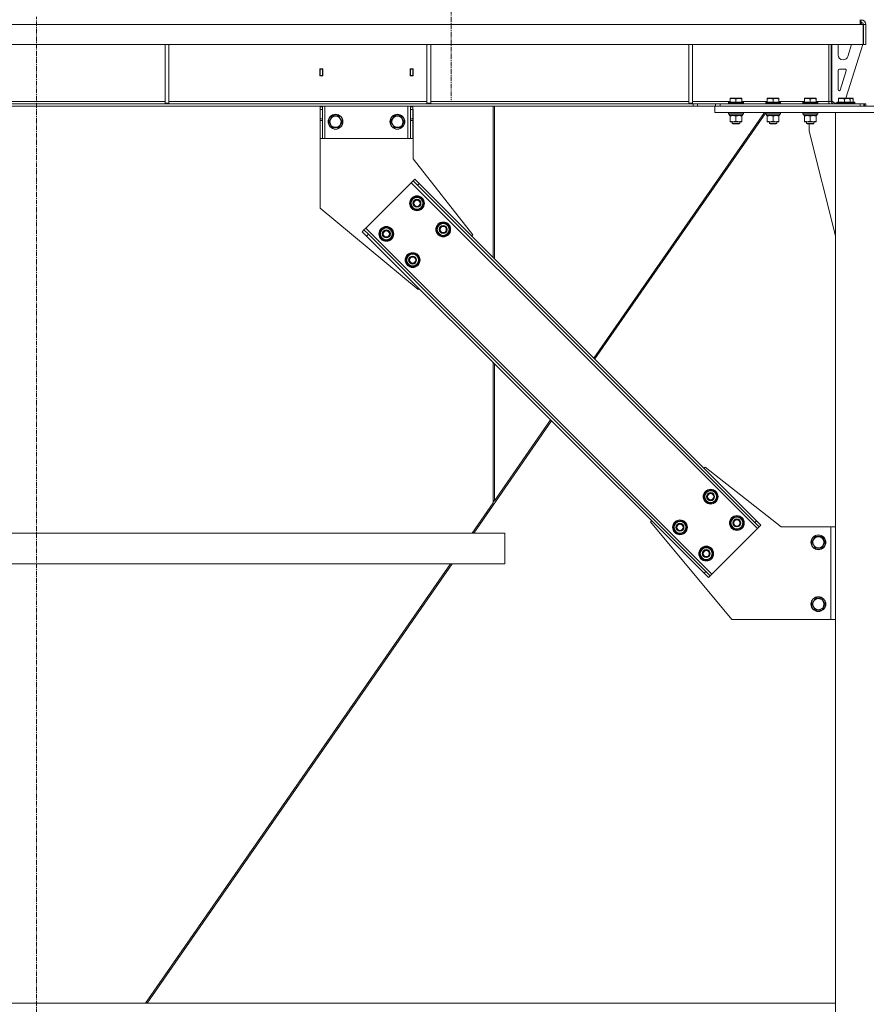
# Model space of a CAD drawing. Units: millimetres. Extents: x 0 to 39717, y -10 to 27300.
# Drawn here: x 26613 to 27981, y 17146 to 18738 of the extents above; entities that cross this region are included whole.
import ezdxf

# ---------------------------------------------------------------- set-up
doc = ezdxf.new("R2010")
doc.units = ezdxf.units.MM
doc.linetypes.add('K5LT_AXLED', pattern=[12, 7.5, -1.5, 1.5, -1.5])
doc.linetypes.add('K5LT_THIN', pattern=[0])
for name, color, linetype, true_color in [('OSI', 2, 'Continuous', 0xffff00), ('R', 1, 'Continuous', 0xff0000), ('WELDING', 7, 'Continuous', 0xffffff)]:
    doc.layers.add(name, color=color, linetype=linetype, true_color=true_color)

msp = doc.modelspace()

# ---------------------------------------------------------------- linework, layer by layer
at = {"layer": 'OSI', "color": 30, "linetype": 'K5LT_AXLED', "lineweight": 18, "true_color": 0xff8000}
for p, q in [((27310.1, 22030.1), (27310.1, 18608.1)), ((26639.8, 16855.6), (26639.8, 18742.6))]:
    msp.add_line(p, q, dxfattribs=at)
at = {"layer": 'R', "color": 7, "linetype": 'K5LT_THIN', "lineweight": 18}
for p, q in [((27970.7, 18738.1), (27970.7, 18730.1)), ((27972.1, 18734.1), (27972.1, 18738.1)), ((27970.7, 18730.1), (25307.5, 18730.1)), ((27970.7, 18734.1), (27972.1, 18734.1)), ((27970.7, 18733.1), (27971.1, 18733.1)), ((27970.7, 18730.1), (27975.7, 18730.1)), ((27974.1, 18730.1), (27971.1, 18733.1)), ((27975.7, 18730.1), (27975.7, 18698.1)), ((27980.1, 18730.1), (27976.1, 18730.1)), ((27976.1, 18698.1), (27976.1, 18730.1)), ((27980.1, 18698.1), (27980.1, 18730.1)), ((27975.7, 18698.1), (25302.5, 18698.1)), ((26847.7, 18698.1), (26847.7, 18603.1)), ((26853.7, 18698.1), (26853.7, 18603.1)), ((27270.9, 18698.1), (27270.9, 18603.1)), ((27276.9, 18698.1), (27276.9, 18603.1)), ((27694.1, 18698.1), (27694.1, 18603.1)), ((27700.1, 18698.1), (27700.1, 18603.1)), ((27920.1, 18606.1), (27920.1, 18698.1)), ((27924.1, 18698.1), (27924.1, 18606.1)), ((27925.1, 18607.1), (27925.1, 18698.1)), ((27935.1, 18681.1), (27935.1, 18698.1)), ((27975.1, 18698.1), (27947.7, 18611.1)), ((27957, 18698.1), (27950.8, 18678.7)), ((27980.1, 18698.1), (27976.1, 18698.1)), ((27097.6, 18658.6), (27097.6, 18647.6)), ((27102.6, 18658.6), (27097.6, 18658.6)), ((27102.6, 18647.6), (27102.6, 18658.6)), ((27243.6, 18658.6), (27243.6, 18647.6)), ((27248.6, 18658.6), (27243.6, 18658.6)), ((27248.6, 18647.6), (27248.6, 18658.6)), ((27943.2, 18673.1), (27943.1, 18673.1)), ((27097.6, 18647.6), (27102.6, 18647.6)), ((27098.1, 18658.1), (27098.1, 18648.1)), ((27102.1, 18658.1), (27098.1, 18658.1)), ((27098.1, 18648.1), (27098.1, 18647.6)), ((27098.1, 18648.1), (27102.1, 18648.1)), ((27102.1, 18658.1), (27102.6, 18658.1)), ((27102.1, 18648.1), (27102.1, 18658.1)), ((27102.1, 18647.6), (27102.1, 18648.1)), ((27243.6, 18658.1), (27244.1, 18658.1)), ((27243.6, 18647.6), (27248.6, 18647.6)), ((27248.1, 18658.1), (27244.1, 18658.1)), ((27244.1, 18658.1), (27244.1, 18648.1)), ((27244.1, 18648.1), (27244.1, 18647.6)), ((27244.1, 18648.1), (27248.1, 18648.1)), ((27248.1, 18648.1), (27248.1, 18658.1)), ((27248.1, 18647.6), (27248.1, 18648.1)), ((27935.1, 18625.1), (27935.1, 18656.1)), ((27937.1, 18658.1), (27946.4, 18658.1)), ((27948.3, 18655.5), (27938.4, 18624.4)), ((27760.6, 18610.8), (27761.2, 18611.1)), ((27760.6, 18610), (27760.6, 18610.8)), ((27774.6, 18611.1), (27761.2, 18611.1)), ((27779.1, 18611.1), (27774.6, 18611.1)), ((27779.6, 18610.8), (27779.1, 18611.1)), ((27779.6, 18610.8), (27779.6, 18610)), ((27820.6, 18610.8), (27821.2, 18611.1)), ((27820.6, 18610), (27820.6, 18610.8)), ((27834.6, 18611.1), (27821.2, 18611.1)), ((27839.1, 18611.1), (27834.6, 18611.1)), ((27839.6, 18610.8), (27839.1, 18611.1)), ((27839.6, 18610.8), (27839.6, 18610)), ((27880.6, 18610.8), (27881.2, 18611.1)), ((27880.6, 18610), (27880.6, 18610.8)), ((27894.6, 18611.1), (27881.2, 18611.1)), ((27899.1, 18611.1), (27894.6, 18611.1)), ((27899.6, 18610.8), (27899.1, 18611.1)), ((27899.6, 18610.8), (27899.6, 18610)), ((27935.7, 18610.8), (27936.3, 18611.1)), ((27935.7, 18610), (27935.7, 18610.8)), ((27949.7, 18611.1), (27936.3, 18611.1)), ((27954.2, 18611.1), (27949.7, 18611.1)), ((27954.7, 18610.8), (27954.2, 18611.1)), ((27954.6, 18611.1), (27954.2, 18611.1)), ((27959.1, 18611.1), (27954.6, 18611.1)), ((27954.7, 18610.8), (27954.7, 18610)), ((27959.6, 18610.8), (27959.1, 18611.1)), ((27959.6, 18610.8), (27959.6, 18610)), ((27701, 18602.1), (25577.3, 18602.1)), ((27701, 18598.1), (25577.3, 18598.1)), ((26430.5, 18606.1), (26847.7, 18606.1)), ((26847.7, 18603.1), (26853.7, 18603.1)), ((26853.7, 18606.1), (27270.9, 18606.1)), ((27098.1, 18597.1), (27098.1, 18598.1)), ((27098.1, 18597.1), (27102.1, 18597.1)), ((27098.1, 18593.1), (27098.1, 18597.1)), ((27102.1, 18598.1), (27102.1, 18597.1)), ((27102.1, 18597.1), (27102.1, 18593.1)), ((27106.1, 18546.1), (27106.1, 18598.1)), ((27240.1, 18546.1), (27240.1, 18598.1)), ((27244.1, 18597.1), (27244.1, 18598.1)), ((27244.1, 18597.1), (27248.1, 18597.1)), ((27244.1, 18593.1), (27244.1, 18597.1)), ((27248.1, 18598.1), (27248.1, 18597.1)), ((27248.1, 18597.1), (27248.1, 18593.1)), ((27270.9, 18603.1), (27276.9, 18603.1)), ((27276.9, 18606.1), (27694.1, 18606.1)), ((27377.8, 18598.1), (27377.8, 18353.5)), ((27379.8, 18598.1), (27379.8, 18351.5)), ((27694.1, 18603.1), (27700.1, 18603.1)), ((27700.1, 18606.1), (27760.6, 18606.1)), ((27701, 18602.1), (27708.1, 18602.1)), ((27701, 18602.1), (27701, 18598.1)), ((27708.1, 18598.1), (27701, 18598.1)), ((27737.2, 18602.1), (27708.1, 18602.1)), ((27708.1, 18602.1), (27708.1, 18598.1)), ((27736.1, 18598.1), (27708.1, 18598.1)), ((27736.1, 18588.1), (27736.1, 18598.1)), ((27736.1, 18598.1), (28226.1, 18598.1)), ((27737.2, 18598.1), (27737.2, 18602.1)), ((27737.2, 18602.1), (27744.3, 18602.1)), ((27744.3, 18602.1), (27970.7, 18602.1)), ((27744.3, 18598.1), (27744.3, 18602.1)), ((27744.3, 18598.1), (27970.7, 18598.1)), ((27758.1, 18604.3), (27758.3, 18604.6)), ((27758.1, 18604.3), (27758.1, 18602.4)), ((27776.1, 18604.3), (27758.1, 18604.3)), ((27758.1, 18602.4), (27758.3, 18602.1)), ((27776.1, 18602.4), (27758.1, 18602.4)), ((27776, 18604.6), (27758.3, 18604.6)), ((27760.6, 18610), (27760.6, 18604.6)), ((27770.1, 18610), (27770.1, 18604.6)), ((27782, 18604.6), (27776, 18604.6)), ((27782.1, 18604.3), (27776.1, 18604.3)), ((27782.1, 18602.4), (27776.1, 18602.4)), ((27779.6, 18610), (27779.6, 18604.6)), ((27779.6, 18606.1), (27820.6, 18606.1)), ((27782.1, 18604.3), (27782, 18604.6)), ((27782.1, 18602.4), (27782, 18602.1)), ((27782.1, 18604.3), (27782.1, 18602.4)), ((27818.1, 18604.3), (27818.3, 18604.6)), ((27818.1, 18604.3), (27818.1, 18602.4)), ((27836.1, 18604.3), (27818.1, 18604.3)), ((27818.1, 18602.4), (27818.3, 18602.1)), ((27836.1, 18602.4), (27818.1, 18602.4)), ((27836, 18604.6), (27818.3, 18604.6)), ((27820.6, 18610), (27820.6, 18604.6)), ((27830.1, 18610), (27830.1, 18604.6)), ((27842, 18604.6), (27836, 18604.6)), ((27842.1, 18604.3), (27836.1, 18604.3)), ((27842.1, 18602.4), (27836.1, 18602.4)), ((27839.6, 18610), (27839.6, 18604.6)), ((27839.6, 18606.1), (27880.6, 18606.1)), ((27842.1, 18604.3), (27842, 18604.6)), ((27842.1, 18602.4), (27842, 18602.1)), ((27842.1, 18604.3), (27842.1, 18602.4)), ((27878.1, 18604.3), (27878.3, 18604.6)), ((27878.1, 18604.3), (27878.1, 18602.4)), ((27896.1, 18604.3), (27878.1, 18604.3)), ((27878.1, 18602.4), (27878.3, 18602.1)), ((27896.1, 18602.4), (27878.1, 18602.4)), ((27896, 18604.6), (27878.3, 18604.6)), ((27880.6, 18610), (27880.6, 18604.6)), ((27890.1, 18610), (27890.1, 18604.6)), ((27902, 18604.6), (27896, 18604.6)), ((27902.1, 18604.3), (27896.1, 18604.3)), ((27902.1, 18602.4), (27896.1, 18602.4)), ((27899.6, 18610), (27899.6, 18604.6)), ((27899.6, 18606.1), (27920.1, 18606.1)), ((27902.1, 18604.3), (27902, 18604.6)), ((27902.1, 18602.4), (27902, 18602.1)), ((27902.1, 18604.3), (27902.1, 18602.4)), ((27920.1, 18606.1), (27924.1, 18606.1)), ((27920.1, 18602.1), (27920.1, 18606.1)), ((27925.1, 18607.1), (27929.1, 18603.1)), ((27933.2, 18603.1), (27929.1, 18603.1)), ((27933.2, 18604.3), (27933.4, 18604.6)), ((27933.2, 18604.3), (27933.2, 18602.4)), ((27951.2, 18604.3), (27933.2, 18604.3)), ((27933.2, 18602.4), (27933.4, 18602.1)), ((27951.2, 18602.4), (27933.2, 18602.4)), ((27951.1, 18604.6), (27933.4, 18604.6)), ((27935.7, 18610), (27935.7, 18604.6)), ((27945.2, 18610), (27945.2, 18604.6)), ((27957.1, 18604.6), (27951.1, 18604.6)), ((27957.2, 18604.3), (27951.2, 18604.3)), ((27957.2, 18602.4), (27951.2, 18602.4)), ((27954.7, 18610), (27954.7, 18604.6)), ((27962, 18604.6), (27957.1, 18604.6)), ((27957.2, 18604.3), (27957.1, 18604.6)), ((27957.2, 18602.4), (27957.1, 18602.1)), ((27962.1, 18604.3), (27957.2, 18604.3)), ((27957.2, 18604.3), (27957.2, 18602.4)), ((27962.1, 18602.4), (27957.2, 18602.4)), ((27959.6, 18610), (27959.6, 18604.6)), ((27962.1, 18604.3), (27962, 18604.6)), ((27962.1, 18602.4), (27962, 18602.1)), ((27962.1, 18604.3), (27962.1, 18602.4)), ((27970.7, 18602.1), (27976.4, 18602.1)), ((27970.7, 18602.1), (27970.7, 18598.1)), ((27977.8, 18602.1), (27976.4, 18602.1)), ((27976.4, 18602.1), (27976.4, 18598.1)), ((27977.8, 18602.1), (27977.8, 18598.1)), ((27977.8, 18602.1), (27980.1, 18602.1)), ((27980.1, 18602.1), (27980.1, 18598.1)), ((27098.1, 18577.6), (27098.1, 18593.1)), ((27098.1, 18593.1), (27102.1, 18593.1)), ((27102.1, 18577.6), (27102.1, 18593.1)), ((27112.2, 18573.1), (27117.6, 18582.6)), ((27117.6, 18582.6), (27128.6, 18582.6)), ((27128.6, 18582.6), (27134.1, 18573.1)), ((27212.2, 18573.1), (27217.6, 18582.6)), ((27217.6, 18582.6), (27228.6, 18582.6)), ((27228.6, 18582.6), (27234.1, 18573.1)), ((27244.1, 18577.6), (27244.1, 18593.1)), ((27244.1, 18593.1), (27248.1, 18593.1)), ((27248.3, 18593.1), (27248.1, 18593.1)), ((27248.1, 18577.6), (27248.1, 18593.1)), ((27248.3, 18513.1), (27248.3, 18593.1)), ((27816.1, 18588.1), (27540.3, 18191)), ((27541.8, 18189.5), (27818.1, 18587.3)), ((27736.1, 18588.1), (28226.1, 18588.1)), ((27758.1, 18587.8), (27758.3, 18588.1)), ((27758.1, 18587.8), (27758.1, 18585.9)), ((27776.1, 18587.8), (27758.1, 18587.8)), ((27758.1, 18585.9), (27758.3, 18585.6)), ((27776.1, 18585.9), (27758.1, 18585.9)), ((27776, 18585.6), (27758.3, 18585.6)), ((27759.6, 18585.6), (27759.6, 18583.1)), ((27780.6, 18583.1), (27759.6, 18583.1)), ((27760.6, 18582.3), (27760.6, 18583.1)), ((27760.6, 18582.3), (27760.6, 18574)), ((27770.1, 18582.3), (27770.1, 18574)), ((27782, 18585.6), (27776, 18585.6)), ((27782.1, 18587.8), (27776.1, 18587.8)), ((27782.1, 18585.9), (27776.1, 18585.9)), ((27779.6, 18583.1), (27779.6, 18582.3)), ((27779.6, 18582.3), (27779.6, 18574)), ((27780.6, 18585.6), (27780.6, 18583.1)), ((27782.1, 18587.8), (27782, 18588.1)), ((27782.1, 18585.9), (27782, 18585.6)), ((27782.1, 18587.8), (27782.1, 18585.9)), ((27818.1, 18587.8), (27818.3, 18588.1)), ((27818.1, 18587.8), (27818.1, 18585.9)), ((27836.1, 18587.8), (27818.1, 18587.8)), ((27818.1, 18585.9), (27818.3, 18585.6)), ((27836.1, 18585.9), (27818.1, 18585.9)), ((27836, 18585.6), (27818.3, 18585.6)), ((27819.6, 18585.6), (27819.6, 18583.1)), ((27840.6, 18583.1), (27819.6, 18583.1)), ((27820.6, 18582.3), (27820.6, 18583.1)), ((27820.6, 18582.3), (27820.6, 18574)), ((27830.1, 18582.3), (27830.1, 18574)), ((27842, 18585.6), (27836, 18585.6)), ((27842.1, 18587.8), (27836.1, 18587.8)), ((27842.1, 18585.9), (27836.1, 18585.9)), ((27839.6, 18583.1), (27839.6, 18582.3)), ((27839.6, 18582.3), (27839.6, 18574)), ((27840.6, 18585.6), (27840.6, 18583.1)), ((27842.1, 18587.8), (27842, 18588.1)), ((27842.1, 18585.9), (27842, 18585.6)), ((27842.1, 18587.8), (27842.1, 18585.9)), ((27878.1, 18587.8), (27878.3, 18588.1)), ((27878.1, 18587.8), (27878.1, 18585.9)), ((27896.1, 18587.8), (27878.1, 18587.8)), ((27878.1, 18585.9), (27878.3, 18585.6)), ((27896.1, 18585.9), (27878.1, 18585.9)), ((27896, 18585.6), (27878.3, 18585.6)), ((27879.6, 18585.6), (27879.6, 18583.1)), ((27900.6, 18583.1), (27879.6, 18583.1)), ((27880.6, 18582.3), (27880.6, 18583.1)), ((27880.6, 18582.3), (27880.6, 18574)), ((27890.1, 18582.3), (27890.1, 18574)), ((27902, 18585.6), (27896, 18585.6)), ((27902.1, 18587.8), (27896.1, 18587.8)), ((27902.1, 18585.9), (27896.1, 18585.9)), ((27899.6, 18583.1), (27899.6, 18582.3)), ((27899.6, 18582.3), (27899.6, 18574)), ((27900.6, 18585.6), (27900.6, 18583.1)), ((27902.1, 18587.8), (27902, 18588.1)), ((27902.1, 18585.9), (27902, 18585.6)), ((27902.1, 18587.8), (27902.1, 18585.9)), ((28031.1, 18588.1), (27931.1, 18588.1)), ((27931.1, 18588.1), (27931.1, 16088.1)), ((27098.1, 18575), (27098.1, 18577.6)), ((27102.1, 18577.6), (27098.1, 18577.6)), ((27098.1, 18575), (27098.1, 18546.1)), ((27102.1, 18575), (27098.1, 18575)), ((27102.1, 18577.6), (27102.1, 18575)), ((27102.1, 18546.1), (27102.1, 18575)), ((27114.9, 18568.4), (27112.2, 18573.1)), ((27117.6, 18563.6), (27114.9, 18568.4)), ((27128.6, 18563.6), (27117.6, 18563.6)), ((27134.1, 18573.1), (27128.6, 18563.6)), ((27214.9, 18568.4), (27212.2, 18573.1)), ((27217.6, 18563.6), (27214.9, 18568.4)), ((27228.6, 18563.6), (27217.6, 18563.6)), ((27234.1, 18573.1), (27228.6, 18563.6)), ((27244.1, 18575), (27244.1, 18577.6)), ((27248.1, 18577.6), (27244.1, 18577.6)), ((27244.1, 18575), (27244.1, 18546.1)), ((27248.1, 18575), (27244.1, 18575)), ((27248.1, 18577.6), (27248.1, 18575)), ((27248.1, 18546.1), (27248.1, 18575)), ((27760.6, 18573.1), (27760.6, 18574)), ((27765.4, 18573.1), (27760.6, 18573.1)), ((27764.1, 18573.1), (27764.1, 18570.2)), ((27764.1, 18570.2), (27765.1, 18569.6)), ((27773.1, 18570.2), (27764.1, 18570.2)), ((27772.6, 18569.6), (27765.1, 18569.6)), ((27779.6, 18573.1), (27765.4, 18573.1)), ((27775.1, 18569.6), (27772.6, 18569.6)), ((27776.1, 18570.2), (27773.1, 18570.2)), ((27776.1, 18570.2), (27775.1, 18569.6)), ((27776.1, 18573.1), (27776.1, 18570.2)), ((27779.6, 18574), (27779.6, 18573.1)), ((27820.6, 18573.1), (27820.6, 18574)), ((27825.4, 18573.1), (27820.6, 18573.1)), ((27824.1, 18573.1), (27824.1, 18570.2)), ((27824.1, 18570.2), (27825.1, 18569.6)), ((27833.1, 18570.2), (27824.1, 18570.2)), ((27832.6, 18569.6), (27825.1, 18569.6)), ((27839.6, 18573.1), (27825.4, 18573.1)), ((27835.1, 18569.6), (27832.6, 18569.6)), ((27836.1, 18570.2), (27833.1, 18570.2)), ((27836.1, 18570.2), (27835.1, 18569.6)), ((27836.1, 18573.1), (27836.1, 18570.2)), ((27839.6, 18574), (27839.6, 18573.1)), ((27880.6, 18573.1), (27880.6, 18574)), ((27885.4, 18573.1), (27880.6, 18573.1)), ((27884.1, 18573.1), (27884.1, 18570.2)), ((27884.1, 18570.2), (27885.1, 18569.6)), ((27893.1, 18570.2), (27884.1, 18570.2)), ((27892.6, 18569.6), (27885.1, 18569.6)), ((27899.6, 18573.1), (27885.4, 18573.1)), ((27888.3, 18558.1), (27888.3, 18569.6)), ((27895.1, 18569.6), (27892.6, 18569.6)), ((27896.1, 18570.2), (27893.1, 18570.2)), ((27896.1, 18570.2), (27895.1, 18569.6)), ((27896.1, 18573.1), (27896.1, 18570.2)), ((27899.6, 18574), (27899.6, 18573.1)), ((27931.1, 18388.9), (27888.3, 18558.1)), ((27102.1, 18546.1), (27098.1, 18546.1)), ((27098.3, 18546.1), (27098.3, 18433.1)), ((27102.1, 18546.1), (27106.1, 18546.1)), ((27106.1, 18546.1), (27240.1, 18546.1)), ((27240.1, 18546.1), (27244.1, 18546.1)), ((27248.1, 18546.1), (27244.1, 18546.1)), ((27344.8, 18390), (27248.3, 18513.1)), ((27245.5, 18474.5), (27171.9, 18401)), ((27248.3, 18477.4), (27245.5, 18474.5)), ((27245.5, 18474.5), (27804.7, 17915.2)), ((27251.1, 18480.2), (27248.3, 18477.4)), ((27255.4, 18470.3), (27248.3, 18477.4)), ((27251.1, 18480.2), (27258.2, 18473.1)), ((27258.2, 18473.1), (27255.4, 18470.3)), ((27255.4, 18470.3), (27800.5, 17925.1)), ((27258.2, 18473.1), (27803.3, 17928)), ((27246.9, 18449), (27257.5, 18451.9)), ((27257.5, 18451.9), (27261.4, 18448)), ((27244.1, 18438.4), (27246.9, 18449)), ((27247.9, 18434.6), (27244.1, 18438.4)), ((27261.4, 18448), (27265.2, 18444.1)), ((27265.2, 18444.1), (27262.4, 18433.5)), ((27264.5, 18445), (27264.4, 18445)), ((27264.6, 18441.6), (27265.1, 18441.7)), ((27264.9, 18442.9), (27265, 18442.9)), ((27098.3, 18433.1), (27256.4, 18301.6)), ((27251.8, 18430.7), (27247.9, 18434.6)), ((27262.4, 18433.5), (27251.8, 18430.7)), ((27286.5, 18396), (27289.3, 18406.6)), ((27289.3, 18406.6), (27299.9, 18409.5)), ((27299.9, 18409.5), (27303.8, 18405.6)), ((27303.8, 18405.6), (27307.7, 18401.7)), ((27169.1, 18398.2), (27166.3, 18395.3)), ((27173.3, 18388.3), (27166.3, 18395.3)), ((27171.9, 18401), (27169.1, 18398.2)), ((27169.1, 18398.2), (27176.2, 18391.1)), ((27171.9, 18401), (27731.2, 17841.7)), ((27176.2, 18391.1), (27173.3, 18388.3)), ((27173.3, 18388.3), (27718.5, 17843.1)), ((27176.2, 18391.1), (27721.3, 17845.9)), ((27194.6, 18389), (27197.4, 18399.5)), ((27198.4, 18385.1), (27194.6, 18389)), ((27197.4, 18399.5), (27208, 18402.4)), ((27208, 18402.4), (27211.9, 18398.5)), ((27211.9, 18398.5), (27215.8, 18394.6)), ((27215.8, 18394.6), (27212.9, 18384)), ((27215, 18395.5), (27214.9, 18395.5)), ((27215.1, 18392.1), (27215.6, 18392.2)), ((27215.4, 18393.4), (27215.5, 18393.4)), ((27290.4, 18392.1), (27286.5, 18396)), ((27294.2, 18388.3), (27290.4, 18392.1)), ((27304.8, 18391.1), (27294.2, 18388.3)), ((27307.7, 18401.7), (27304.8, 18391.1)), ((27306.9, 18402.5), (27306.8, 18402.5)), ((27307, 18399.1), (27307.6, 18399.3)), ((27307.3, 18400.4), (27307.5, 18400.5)), ((27343, 18388.3), (27344.8, 18390)), ((27202.3, 18381.2), (27198.4, 18385.1)), ((27212.9, 18384), (27202.3, 18381.2)), ((27237, 18346.5), (27239.8, 18357.1)), ((27239.8, 18357.1), (27250.4, 18360)), ((27250.4, 18360), (27254.3, 18356.1)), ((27254.3, 18356.1), (27258.2, 18352.2)), ((27240.9, 18342.6), (27237, 18346.5)), ((27244.7, 18338.8), (27240.9, 18342.6)), ((27255.3, 18341.6), (27244.7, 18338.8)), ((27258.2, 18352.2), (27255.3, 18341.6)), ((27257.4, 18353), (27257.3, 18353)), ((27257.5, 18349.6), (27258.1, 18349.8)), ((27257.8, 18350.9), (27258, 18351)), ((27256.4, 18301.6), (27258.2, 18303.4)), ((27377.8, 18183.8), (27377.8, 17957)), ((27379.8, 18181.8), (27379.8, 17959.9)), ((27472.3, 18089.3), (27346.4, 17908.1)), ((27470.7, 18090.9), (27379.8, 17959.9)), ((27718.5, 18012.8), (27720.2, 18014.6)), ((27720.2, 18014.6), (27843.3, 17918.1)), ((27718.5, 17964), (27721.3, 17974.6)), ((27721.3, 17974.6), (27731.9, 17977.4)), ((27731.9, 17977.4), (27735.8, 17973.6)), ((27379.8, 17961.4), (27377.8, 17958.5)), ((27722.4, 17960.1), (27718.5, 17964)), ((27726.2, 17956.3), (27722.4, 17960.1)), ((27736.8, 17959.1), (27726.2, 17956.3)), ((27735.8, 17973.6), (27739.7, 17969.7)), ((27739.7, 17969.7), (27736.8, 17959.1)), ((27738.9, 17970.5), (27738.9, 17970.5)), ((27739, 17967.1), (27739.6, 17967.3)), ((27739.3, 17968.4), (27739.5, 17968.5)), ((27343.8, 17908.1), (27377.8, 17957)), ((27631.9, 17926.2), (27633.6, 17928)), ((27763.3, 17768.1), (27631.9, 17926.2)), ((27671.8, 17925.1), (27682.4, 17927.9)), ((27682.4, 17927.9), (27686.3, 17924.1)), ((27760.9, 17921.6), (27763.8, 17932.2)), ((27763.8, 17932.2), (27774.4, 17935)), ((27774.4, 17935), (27778.2, 17931.1)), ((27778.2, 17931.1), (27782.1, 17927.3)), ((27782.1, 17927.3), (27779.3, 17916.7)), ((27781.3, 17928.1), (27781.3, 17928.1)), ((27781.8, 17926), (27781.9, 17926)), ((27803.3, 17928), (27800.5, 17925.1)), ((27803.3, 17928), (27810.4, 17920.9)), ((27669, 17914.5), (27671.8, 17925.1)), ((27672.9, 17910.6), (27669, 17914.5)), ((27676.8, 17906.8), (27672.9, 17910.6)), ((27686.3, 17924.1), (27690.2, 17920.2)), ((27690.2, 17920.2), (27687.3, 17909.6)), ((27689.4, 17921), (27689.4, 17921)), ((27689.5, 17917.6), (27690.1, 17917.8)), ((27689.8, 17918.9), (27690, 17919)), ((27804.7, 17915.2), (27731.2, 17841.7)), ((27764.8, 17917.7), (27760.9, 17921.6)), ((27768.7, 17913.8), (27764.8, 17917.7)), ((27779.3, 17916.7), (27768.7, 17913.8)), ((27781.4, 17924.7), (27782, 17924.9)), ((27807.6, 17918.1), (27800.5, 17925.1)), ((27807.6, 17918.1), (27804.7, 17915.2)), ((27810.4, 17920.9), (27807.6, 17918.1)), ((27843.3, 17918.1), (27923.3, 17918.1)), ((27923.3, 17918.1), (27923.3, 17768.1)), ((27931.1, 17918.1), (27923.3, 17918.1)), ((27396.4, 17908.1), (25883.1, 17908.1)), ((27396.4, 17858.1), (27396.4, 17908.1)), ((27396.4, 17858.1), (27396.4, 17908.1)), ((27687.3, 17909.6), (27676.8, 17906.8)), ((27892.4, 17893.1), (27897.8, 17902.6)), ((27897.8, 17902.6), (27908.8, 17902.6)), ((27908.8, 17902.6), (27914.3, 17893.1)), ((27711.4, 17872.1), (27714.3, 17882.7)), ((27714.3, 17882.7), (27724.9, 17885.5)), ((27724.9, 17885.5), (27728.7, 17881.6)), ((27728.7, 17881.6), (27732.6, 17877.8)), ((27731.9, 17878.6), (27731.8, 17878.6)), ((27897.8, 17883.6), (27892.4, 17893.1)), ((27908.8, 17883.6), (27897.8, 17883.6)), ((27911.6, 17888.4), (27908.8, 17883.6)), ((27914.3, 17893.1), (27911.6, 17888.4)), ((27715.3, 17868.2), (27711.4, 17872.1)), ((27719.2, 17864.3), (27715.3, 17868.2)), ((27729.8, 17867.2), (27719.2, 17864.3)), ((27732.6, 17877.8), (27729.8, 17867.2)), ((27731.9, 17875.2), (27732.5, 17875.4)), ((27732.3, 17876.5), (27732.4, 17876.5)), ((27396.4, 17858.1), (25883.1, 17858.1)), ((26815.9, 17148.1), (27309.1, 17858.1)), ((27311.7, 17858.1), (26818.6, 17148.1)), ((27721.3, 17845.9), (27718.5, 17843.1)), ((27725.6, 17836), (27718.5, 17843.1)), ((27721.3, 17845.9), (27728.4, 17838.9)), ((27728.4, 17838.9), (27725.6, 17836)), ((27731.2, 17841.7), (27728.4, 17838.9)), ((27892.4, 17793.1), (27897.8, 17802.6)), ((27897.8, 17802.6), (27908.8, 17802.6)), ((27908.8, 17802.6), (27914.3, 17793.1)), ((27897.8, 17783.6), (27892.4, 17793.1)), ((27908.8, 17783.6), (27897.8, 17783.6)), ((27911.6, 17788.4), (27908.8, 17783.6)), ((27914.3, 17793.1), (27911.6, 17788.4)), ((27923.3, 17768.1), (27763.3, 17768.1)), ((27923.3, 17768.1), (27931.1, 17768.1)), ((25398.1, 17148.1), (27931.1, 17148.1))]:
    msp.add_line(p, q, dxfattribs=at)
for centre, radius in [((27123.1, 18573.1), 12), ((27123.1, 18573.1), 11.8), ((27123.1, 18573.1), 8.97), ((27223.1, 18573.1), 12), ((27223.1, 18573.1), 11.8), ((27223.1, 18573.1), 8.97), ((27254.7, 18441.3), 12), ((27254.7, 18441.3), 11.8), ((27254.7, 18441.3), 6.5), ((27254.7, 18441.3), 6), ((27254.7, 18441.3), 5), ((27205.2, 18391.8), 12), ((27205.2, 18391.8), 11.8), ((27297.1, 18398.9), 12), ((27297.1, 18398.9), 11.8), ((27297.1, 18398.9), 6.5), ((27297.1, 18398.9), 6), ((27297.1, 18398.9), 5), ((27205.2, 18391.8), 6.5), ((27205.2, 18391.8), 6), ((27205.2, 18391.8), 5), ((27247.6, 18349.4), 12), ((27247.6, 18349.4), 11.8), ((27247.6, 18349.4), 6.5), ((27247.6, 18349.4), 6), ((27247.6, 18349.4), 5), ((27729.1, 17966.9), 12), ((27729.1, 17966.9), 11.8), ((27729.1, 17966.9), 6.5), ((27729.1, 17966.9), 6), ((27729.1, 17966.9), 5), ((27679.6, 17917.4), 12), ((27679.6, 17917.4), 11.8), ((27771.5, 17924.4), 12), ((27771.5, 17924.4), 11.8), ((27771.5, 17924.4), 6.5), ((27771.5, 17924.4), 6), ((27771.5, 17924.4), 5), ((27679.6, 17917.4), 6.5), ((27679.6, 17917.4), 6), ((27679.6, 17917.4), 5), ((27903.3, 17893.1), 12), ((27903.3, 17893.1), 11.8), ((27903.3, 17893.1), 8.97), ((27722, 17874.9), 12), ((27722, 17874.9), 11.8), ((27722, 17874.9), 6.5), ((27722, 17874.9), 6), ((27722, 17874.9), 5), ((27903.3, 17793.1), 12), ((27903.3, 17793.1), 11.8), ((27903.3, 17793.1), 8.97)]:
    msp.add_circle(centre, radius, dxfattribs=at)
for centre, radius, start, end in [((27972.1, 18730.1), 8, 0, 90), ((27972.1, 18730.1), 4, 0, 90), ((27943.1, 18681.1), 8, 180, 270), ((27943.2, 18681.1), 8, 270, 342.4744), ((27937.1, 18656.1), 2, 90, 180), ((27946.4, 18656.1), 2, 342.4744, 90), ((27937.1, 18625.1), 2, 180, 270), ((27936.5, 18625), 2, 287.4619, 342.4744), ((27928.1, 18606.1), 8, 180, 210), ((27928.1, 18606.1), 4, 180, 270), ((27254.7, 18441.3), 10.5, 79.7912, 130.2088), ((27254.7, 18441.3), 10.5, 139.7912, 190.2088), ((27254.7, 18441.3), 10.5, 199.7912, 250.2088), ((27254.7, 18441.3), 9.5, 45, 225), ((27254.7, 18441.3), 9.5, 225, 45), ((27254.7, 18441.3), 10.5, 20.5324, 70.2088), ((27254.7, 18441.3), 10.5, 319.7912, 2.3589), ((27254.7, 18441.3), 10.5, 2.3589, 8.8105), ((27254.7, 18441.3), 10.5, 259.7912, 310.2088), ((27297.1, 18398.9), 10.5, 139.7912, 190.2088), ((27297.1, 18398.9), 9.5, 45, 225), ((27297.1, 18398.9), 10.5, 79.7912, 130.2088), ((27297.1, 18398.9), 9.5, 225, 45), ((27297.1, 18398.9), 10.5, 20.5324, 70.2088), ((27205.2, 18391.8), 10.5, 139.7912, 190.2088), ((27205.2, 18391.8), 10.5, 199.7912, 250.2088), ((27205.2, 18391.8), 9.5, 45, 225), ((27205.2, 18391.8), 10.5, 79.7912, 130.2088), ((27205.2, 18391.8), 9.5, 225, 45), ((27205.2, 18391.8), 10.5, 20.5324, 70.2088), ((27205.2, 18391.8), 10.5, 319.7912, 2.3589), ((27205.2, 18391.8), 10.5, 2.3589, 8.8105), ((27297.1, 18398.9), 10.5, 199.7912, 250.2088), ((27297.1, 18398.9), 10.5, 259.7912, 310.2088), ((27297.1, 18398.9), 10.5, 319.7912, 2.3589), ((27297.1, 18398.9), 10.5, 2.3589, 8.8105), ((27205.2, 18391.8), 10.5, 259.7912, 310.2088), ((27247.6, 18349.4), 10.5, 139.7912, 190.2088), ((27247.6, 18349.4), 9.5, 45, 225), ((27247.6, 18349.4), 10.5, 79.7912, 130.2088), ((27247.6, 18349.4), 9.5, 225, 45), ((27247.6, 18349.4), 10.5, 20.5324, 70.2088), ((27247.6, 18349.4), 10.5, 199.7912, 250.2088), ((27247.6, 18349.4), 10.5, 259.7912, 310.2088), ((27247.6, 18349.4), 10.5, 319.7912, 2.3589), ((27247.6, 18349.4), 10.5, 2.3589, 8.8105), ((27729.1, 17966.9), 9.5, 45, 225), ((27729.1, 17966.9), 10.5, 79.7912, 130.2088), ((27729.1, 17966.9), 10.5, 20.5324, 70.2088), ((27729.1, 17966.9), 10.5, 139.7912, 190.2088), ((27729.1, 17966.9), 10.5, 199.7912, 250.2088), ((27729.1, 17966.9), 9.5, 225, 45), ((27729.1, 17966.9), 10.5, 259.7912, 310.2088), ((27729.1, 17966.9), 10.5, 319.7912, 2.3589), ((27729.1, 17966.9), 10.5, 2.3589, 8.8105), ((27679.6, 17917.4), 9.5, 45, 225), ((27679.6, 17917.4), 10.5, 79.7912, 130.2088), ((27679.6, 17917.4), 10.5, 20.5324, 70.2088), ((27771.5, 17924.4), 10.5, 139.7912, 190.2088), ((27771.5, 17924.4), 9.5, 45, 225), ((27771.5, 17924.4), 10.5, 79.7912, 130.2088), ((27771.5, 17924.4), 9.5, 225, 45), ((27771.5, 17924.4), 10.5, 20.5324, 70.2088), ((27771.5, 17924.4), 10.5, 2.3589, 8.8105), ((27679.6, 17917.4), 10.5, 139.7912, 190.2088), ((27679.6, 17917.4), 10.5, 199.7912, 250.2088), ((27679.6, 17917.4), 9.5, 225, 45), ((27679.6, 17917.4), 10.5, 319.7912, 2.3589), ((27679.6, 17917.4), 10.5, 2.3589, 8.8105), ((27771.5, 17924.4), 10.5, 199.7912, 250.2088), ((27771.5, 17924.4), 10.5, 259.7912, 310.2088), ((27771.5, 17924.4), 10.5, 319.7912, 2.3589), ((27679.6, 17917.4), 10.5, 259.7912, 310.2088), ((27722, 17874.9), 10.5, 139.7912, 190.2088), ((27722, 17874.9), 9.5, 45, 225), ((27722, 17874.9), 10.5, 79.7912, 130.2088), ((27722, 17874.9), 9.5, 225, 45), ((27722, 17874.9), 10.5, 20.5324, 70.2088), ((27722, 17874.9), 10.5, 199.7912, 250.2088), ((27722, 17874.9), 10.5, 259.7912, 310.2088), ((27722, 17874.9), 10.5, 319.7912, 2.3589), ((27722, 17874.9), 10.5, 2.3589, 8.8105)]:
    msp.add_arc(centre, radius, start, end, dxfattribs=at)
at = {"layer": 'WELDING', "color": 7, "linetype": 'K5LT_THIN', "lineweight": 18}
msp.add_arc((27954.9, 18598.5), 12.3, 90, 90.7213, dxfattribs=at)
for points, knots in [([(27770.1, 18610), (27769.7, 18610.1), (27769.1, 18610.3), (27768.4, 18610.4), (27768, 18610.5), (27767.6, 18610.6), (27767.1, 18610.7), (27766.6, 18610.7), (27766, 18610.8), (27765.4, 18610.8), (27764.9, 18610.8), (27764.4, 18610.8), (27763.9, 18610.7), (27763.1, 18610.6), (27762, 18610.4), (27761.2, 18610.1), (27760.6, 18610)], [0, 0, 0, 0, 2.392038, 3.094773, 3.749673, 4.638938, 5.533553, 6.273967, 7.269403, 8.499731, 9.554906, 10.026159, 10.962726, 12.336972, 14.092661, 17, 17, 17, 17]), ([(27774.9, 18610.8), (27774.6, 18610.8), (27774.2, 18610.8), (27773.4, 18610.7), (27772.7, 18610.6), (27771.8, 18610.4), (27771, 18610.2), (27770.4, 18610), (27770.1, 18610)], [0, 0, 0, 0, 1.379932, 2.710726, 4.302521, 5.360839, 7.646647, 9, 9, 9, 9]), ([(27779.6, 18610), (27779.3, 18610.1), (27778.7, 18610.2), (27778, 18610.4), (27777.3, 18610.6), (27776.6, 18610.7), (27775.9, 18610.8), (27775.3, 18610.8), (27775, 18610.8), (27774.9, 18610.8)], [0, 0, 0, 0, 2.020267, 3.832435, 4.748491, 6.434444, 8.016551, 9.332655, 10, 10, 10, 10]), ([(27830.1, 18610), (27829.7, 18610.1), (27829.1, 18610.3), (27828.4, 18610.4), (27828, 18610.5), (27827.6, 18610.6), (27827.1, 18610.7), (27826.6, 18610.7), (27826, 18610.8), (27825.4, 18610.8), (27824.9, 18610.8), (27824.4, 18610.8), (27823.9, 18610.7), (27823.1, 18610.6), (27822, 18610.4), (27821.2, 18610.1), (27820.6, 18610)], [0, 0, 0, 0, 2.392038, 3.094773, 3.749673, 4.638938, 5.533553, 6.273967, 7.269403, 8.499731, 9.554906, 10.026159, 10.962726, 12.336972, 14.092661, 17, 17, 17, 17]), ([(27834.9, 18610.8), (27834.6, 18610.8), (27834.2, 18610.8), (27833.4, 18610.7), (27832.7, 18610.6), (27831.8, 18610.4), (27831, 18610.2), (27830.4, 18610), (27830.1, 18610)], [0, 0, 0, 0, 1.379932, 2.710726, 4.302521, 5.360839, 7.646647, 9, 9, 9, 9]), ([(27839.6, 18610), (27839.3, 18610.1), (27838.7, 18610.2), (27838, 18610.4), (27837.3, 18610.6), (27836.6, 18610.7), (27835.9, 18610.8), (27835.3, 18610.8), (27835, 18610.8), (27834.9, 18610.8)], [0, 0, 0, 0, 2.020267, 3.832435, 4.748491, 6.434444, 8.016551, 9.332655, 10, 10, 10, 10]), ([(27890.1, 18610), (27889.7, 18610.1), (27889.1, 18610.3), (27888.4, 18610.4), (27888, 18610.5), (27887.6, 18610.6), (27887.1, 18610.7), (27886.6, 18610.7), (27886, 18610.8), (27885.4, 18610.8), (27884.9, 18610.8), (27884.4, 18610.8), (27883.9, 18610.7), (27883.1, 18610.6), (27882, 18610.4), (27881.2, 18610.1), (27880.6, 18610)], [0, 0, 0, 0, 2.392038, 3.094773, 3.749673, 4.638938, 5.533553, 6.273967, 7.269403, 8.499731, 9.554906, 10.026159, 10.962726, 12.336972, 14.092661, 17, 17, 17, 17]), ([(27894.9, 18610.8), (27894.6, 18610.8), (27894.2, 18610.8), (27893.4, 18610.7), (27892.7, 18610.6), (27891.8, 18610.4), (27891, 18610.2), (27890.4, 18610), (27890.1, 18610)], [0, 0, 0, 0, 1.379932, 2.710726, 4.302521, 5.360839, 7.646647, 9, 9, 9, 9]), ([(27899.6, 18610), (27899.3, 18610.1), (27898.7, 18610.2), (27898, 18610.4), (27897.3, 18610.6), (27896.6, 18610.7), (27895.9, 18610.8), (27895.3, 18610.8), (27895, 18610.8), (27894.9, 18610.8)], [0, 0, 0, 0, 2.020267, 3.832435, 4.748491, 6.434444, 8.016551, 9.332655, 10, 10, 10, 10]), ([(27945.2, 18610), (27944.8, 18610.1), (27944.2, 18610.3), (27943.5, 18610.4), (27943.1, 18610.5), (27942.7, 18610.6), (27942.2, 18610.7), (27941.7, 18610.7), (27941.1, 18610.8), (27940.5, 18610.8), (27940, 18610.8), (27939.5, 18610.8), (27939, 18610.7), (27938.2, 18610.6), (27937.1, 18610.4), (27936.3, 18610.1), (27935.7, 18610)], [0, 0, 0, 0, 2.392038, 3.094773, 3.749673, 4.638938, 5.533553, 6.273967, 7.269403, 8.499731, 9.554906, 10.026159, 10.962726, 12.336972, 14.092661, 17, 17, 17, 17]), ([(27950, 18610.8), (27949.7, 18610.8), (27949.2, 18610.8), (27948.5, 18610.7), (27947.8, 18610.6), (27946.9, 18610.4), (27946.1, 18610.2), (27945.5, 18610), (27945.2, 18610)], [0, 0, 0, 0, 1.379932, 2.710726, 4.302521, 5.360839, 7.646647, 9, 9, 9, 9]), ([(27954.7, 18610), (27954.4, 18610.1), (27953.8, 18610.2), (27953.1, 18610.4), (27952.4, 18610.6), (27951.7, 18610.7), (27951, 18610.8), (27950.4, 18610.8), (27950.1, 18610.8), (27950, 18610.8)], [0, 0, 0, 0, 2.020267, 3.832435, 4.748491, 6.434444, 8.016551, 9.332655, 10, 10, 10, 10]), ([(27959.6, 18610), (27959.3, 18610.1), (27958.7, 18610.2), (27958, 18610.4), (27957.3, 18610.6), (27956.6, 18610.7), (27955.9, 18610.8), (27955.3, 18610.8), (27955, 18610.8), (27954.9, 18610.8)], [0, 0, 0, 0, 2.020267, 3.832435, 4.748491, 6.434444, 8.016551, 9.332655, 10, 10, 10, 10]), ([(27765.4, 18583.1), (27765.1, 18583.1), (27764.5, 18583.1), (27763.7, 18583), (27762.8, 18582.9), (27761.9, 18582.6), (27761, 18582.4), (27760.6, 18582.3)], [0, 0, 0, 0, 1.523216, 3.057663, 3.814901, 5.878539, 8, 8, 8, 8]), ([(27770.1, 18582.3), (27769.7, 18582.4), (27769, 18582.6), (27768, 18582.9), (27767.1, 18583), (27766.4, 18583.1), (27765.8, 18583.1), (27765.5, 18583.1), (27765.4, 18583.1)], [0, 0, 0, 0, 2.494996, 4.309231, 5.73815, 7.133977, 8.472011, 9, 9, 9, 9]), ([(27774.9, 18583.1), (27774.7, 18583.1), (27774.2, 18583.1), (27773.6, 18583), (27773, 18583), (27772.2, 18582.8), (27771.2, 18582.6), (27770.5, 18582.4), (27770.1, 18582.3)], [0, 0, 0, 0, 1.192024, 2.404251, 3.60809, 4.765234, 6.955738, 9, 9, 9, 9]), ([(27779.6, 18582.3), (27779.1, 18582.4), (27778.4, 18582.6), (27777.4, 18582.9), (27776.7, 18583), (27776.1, 18583.1), (27775.5, 18583.1), (27775.1, 18583.1), (27774.9, 18583.1)], [0, 0, 0, 0, 2.905563, 4.375924, 5.511195, 6.679161, 7.850161, 9, 9, 9, 9]), ([(27825.4, 18583.1), (27825.1, 18583.1), (27824.5, 18583.1), (27823.7, 18583), (27822.8, 18582.9), (27821.9, 18582.6), (27821, 18582.4), (27820.6, 18582.3)], [0, 0, 0, 0, 1.523216, 3.057663, 3.814901, 5.878539, 8, 8, 8, 8]), ([(27830.1, 18582.3), (27829.7, 18582.4), (27829, 18582.6), (27828, 18582.9), (27827.1, 18583), (27826.4, 18583.1), (27825.8, 18583.1), (27825.5, 18583.1), (27825.4, 18583.1)], [0, 0, 0, 0, 2.494996, 4.309231, 5.73815, 7.133977, 8.472011, 9, 9, 9, 9]), ([(27834.9, 18583.1), (27834.7, 18583.1), (27834.2, 18583.1), (27833.6, 18583), (27833, 18583), (27832.2, 18582.8), (27831.2, 18582.6), (27830.5, 18582.4), (27830.1, 18582.3)], [0, 0, 0, 0, 1.192024, 2.404251, 3.60809, 4.765234, 6.955738, 9, 9, 9, 9]), ([(27839.6, 18582.3), (27839.1, 18582.4), (27838.4, 18582.6), (27837.4, 18582.9), (27836.7, 18583), (27836.1, 18583.1), (27835.5, 18583.1), (27835.1, 18583.1), (27834.9, 18583.1)], [0, 0, 0, 0, 2.905563, 4.375924, 5.511195, 6.679161, 7.850161, 9, 9, 9, 9]), ([(27885.4, 18583.1), (27885.1, 18583.1), (27884.5, 18583.1), (27883.7, 18583), (27882.8, 18582.9), (27881.9, 18582.6), (27881, 18582.4), (27880.6, 18582.3)], [0, 0, 0, 0, 1.523216, 3.057663, 3.814901, 5.878539, 8, 8, 8, 8]), ([(27890.1, 18582.3), (27889.7, 18582.4), (27889, 18582.6), (27888, 18582.9), (27887.1, 18583), (27886.4, 18583.1), (27885.8, 18583.1), (27885.5, 18583.1), (27885.4, 18583.1)], [0, 0, 0, 0, 2.494996, 4.309231, 5.73815, 7.133977, 8.472011, 9, 9, 9, 9]), ([(27894.9, 18583.1), (27894.7, 18583.1), (27894.2, 18583.1), (27893.6, 18583), (27893, 18583), (27892.2, 18582.8), (27891.2, 18582.6), (27890.5, 18582.4), (27890.1, 18582.3)], [0, 0, 0, 0, 1.192024, 2.404251, 3.60809, 4.765234, 6.955738, 9, 9, 9, 9]), ([(27899.6, 18582.3), (27899.1, 18582.4), (27898.4, 18582.6), (27897.4, 18582.9), (27896.7, 18583), (27896.1, 18583.1), (27895.5, 18583.1), (27895.1, 18583.1), (27894.9, 18583.1)], [0, 0, 0, 0, 2.905563, 4.375924, 5.511195, 6.679161, 7.850161, 9, 9, 9, 9]), ([(27760.6, 18574), (27761.2, 18573.8), (27762.1, 18573.5), (27763.2, 18573.3), (27763.9, 18573.2), (27764.6, 18573.1), (27765.1, 18573.1), (27765.4, 18573.1)], [0, 0, 0, 0, 3.005828, 4.318193, 5.5895, 6.632109, 8, 8, 8, 8]), ([(27765.4, 18573.1), (27765.7, 18573.1), (27766.2, 18573.1), (27767.1, 18573.2), (27768, 18573.4), (27769, 18573.6), (27769.8, 18573.8), (27770.1, 18574)], [0, 0, 0, 0, 1.597458, 2.676777, 4.235764, 6.182879, 8, 8, 8, 8]), ([(27770.1, 18574), (27770.7, 18573.8), (27771.5, 18573.5), (27772.5, 18573.3), (27773.1, 18573.2), (27773.6, 18573.2), (27774.2, 18573.1), (27774.8, 18573.1), (27775.4, 18573.1), (27775.9, 18573.1), (27776.4, 18573.2), (27777, 18573.3), (27778.2, 18573.5), (27779.1, 18573.8), (27779.6, 18574)], [0, 0, 0, 0, 2.72415, 3.912285, 4.716446, 5.530362, 6.353984, 7.500189, 8.40607, 9.211142, 9.605533, 10.761675, 12.184093, 15, 15, 15, 15]), ([(27820.6, 18574), (27821.2, 18573.8), (27822.1, 18573.5), (27823.2, 18573.3), (27823.9, 18573.2), (27824.6, 18573.1), (27825.1, 18573.1), (27825.4, 18573.1)], [0, 0, 0, 0, 3.005828, 4.318193, 5.5895, 6.632109, 8, 8, 8, 8]), ([(27825.4, 18573.1), (27825.7, 18573.1), (27826.2, 18573.1), (27827.1, 18573.2), (27828, 18573.4), (27829, 18573.6), (27829.8, 18573.8), (27830.1, 18574)], [0, 0, 0, 0, 1.597458, 2.676777, 4.235764, 6.182879, 8, 8, 8, 8]), ([(27830.1, 18574), (27830.7, 18573.8), (27831.5, 18573.5), (27832.5, 18573.3), (27833.1, 18573.2), (27833.6, 18573.2), (27834.2, 18573.1), (27834.8, 18573.1), (27835.4, 18573.1), (27835.9, 18573.1), (27836.4, 18573.2), (27837, 18573.3), (27838.2, 18573.5), (27839.1, 18573.8), (27839.6, 18574)], [0, 0, 0, 0, 2.72415, 3.912285, 4.716446, 5.530362, 6.353984, 7.500189, 8.40607, 9.211142, 9.605533, 10.761675, 12.184093, 15, 15, 15, 15]), ([(27880.6, 18574), (27881.2, 18573.8), (27882.1, 18573.5), (27883.2, 18573.3), (27883.9, 18573.2), (27884.6, 18573.1), (27885.1, 18573.1), (27885.4, 18573.1)], [0, 0, 0, 0, 3.005828, 4.318193, 5.5895, 6.632109, 8, 8, 8, 8]), ([(27885.4, 18573.1), (27885.7, 18573.1), (27886.2, 18573.1), (27887.1, 18573.2), (27888, 18573.4), (27889, 18573.6), (27889.8, 18573.8), (27890.1, 18574)], [0, 0, 0, 0, 1.597458, 2.676777, 4.235764, 6.182879, 8, 8, 8, 8]), ([(27890.1, 18574), (27890.7, 18573.8), (27891.5, 18573.5), (27892.5, 18573.3), (27893.1, 18573.2), (27893.6, 18573.2), (27894.2, 18573.1), (27894.8, 18573.1), (27895.4, 18573.1), (27895.9, 18573.1), (27896.4, 18573.2), (27897, 18573.3), (27898.2, 18573.5), (27899.1, 18573.8), (27899.6, 18574)], [0, 0, 0, 0, 2.72415, 3.912285, 4.716446, 5.530362, 6.353984, 7.500189, 8.40607, 9.211142, 9.605533, 10.761675, 12.184093, 15, 15, 15, 15])]:
    msp.add_open_spline(points, degree=3, knots=knots, dxfattribs=at)

doc.saveas('drawing.dxf')
